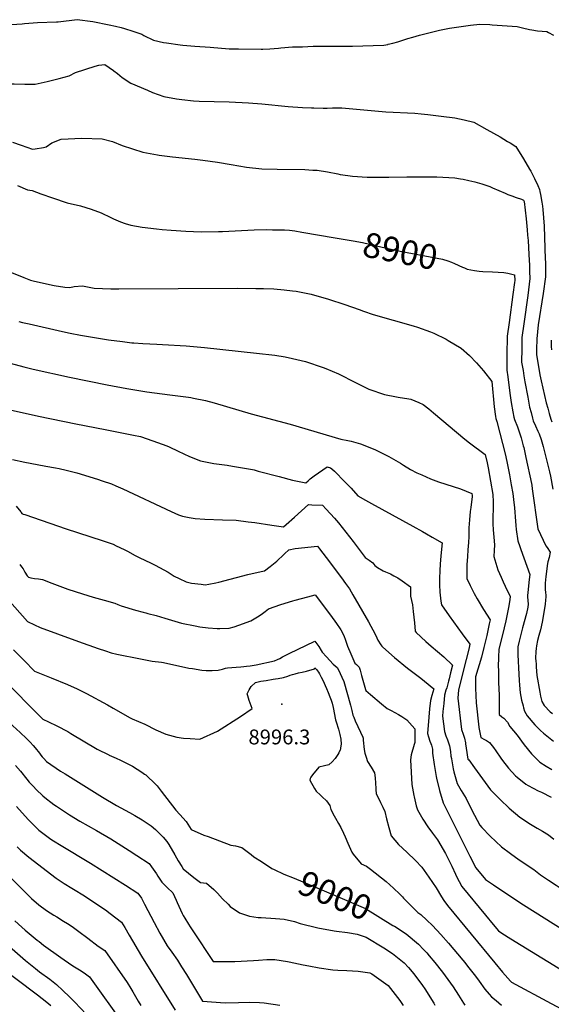
# Model space of a CAD drawing. Units: inches. Extents: x 2583076 to 2588442, y 1496923 to 1502321.
# Drawn here: x 2586590 to 2587208, y 1501102 to 1502248 of the extents above; entities that cross this region are included whole.
import ezdxf
from ezdxf.enums import TextEntityAlignment as Align

# ---------------------------------------------------------------- set-up
doc = ezdxf.new("R2010")
doc.units = ezdxf.units.IN
doc.header["$MEASUREMENT"] = 0
doc.layers.add('tile_2733_11_contour_10ft', color=132, linetype='Continuous')
doc.layers.add('tile_2733_11_spot_elev', color=144, linetype='Continuous')
doc.styles.add('Arial', font='arial.ttf')

msp = doc.modelspace()

# ---------------------------------------------------------------- linework, layer by layer
at = {"layer": 'tile_2733_11_contour_10ft'}
for points, elevation in [([(2586580.1, 1502242), (2586592.4, 1502243), (2586595.2, 1502243.3), (2586610.2, 1502244.5), (2586632.2, 1502245.1), (2586634.3, 1502245.3), (2586656.3, 1502247.7), (2586674.7, 1502245.6), (2586693.6, 1502241.7), (2586700.9, 1502240), (2586707.6, 1502238.4), (2586711.5, 1502237.3), (2586721.2, 1502234.3), (2586731.7, 1502230.9), (2586734, 1502229.3), (2586745, 1502223.7), (2586756.9, 1502221.2), (2586760.2, 1502220.6), (2586776, 1502218.5), (2586779.1, 1502218.2), (2586793.2, 1502216.9), (2586811, 1502215.5), (2586833.1, 1502213.9), (2586844.1, 1502213.6), (2586870.3, 1502213.4), (2586872.3, 1502213.4), (2586880.6, 1502213.6), (2586890.5, 1502214.5), (2586893.1, 1502214.9), (2586906.8, 1502216.1), (2586909.8, 1502216), (2586913.3, 1502215.9), (2586918.6, 1502215.9), (2586930.8, 1502216.8), (2586953.3, 1502217), (2586976.5, 1502217), (2587000.7, 1502217.6)], 8870), ([(2587017.6, 1502218.9), (2587018.3, 1502219.1), (2587023.4, 1502220.3), (2587029.4, 1502222), (2587035.2, 1502223.9), (2587041, 1502225.7), (2587046.8, 1502227.5), (2587054.5, 1502229.6), (2587077.9, 1502235.4), (2587089.5, 1502237.9), (2587092.1, 1502238.3), (2587103, 1502239.7), (2587113.8, 1502241.1), (2587124.7, 1502242.5), (2587136.4, 1502241.9), (2587139.1, 1502241.8), (2587168.2, 1502239.7), (2587174.4, 1502238.1)], 8870), ([(2587174.4, 1502238.1), (2587182.4, 1502236.1), (2587185.1, 1502235.7), (2587191.7, 1502234.8), (2587202.7, 1502233.8), (2587204.6, 1502232.8), (2587210.3, 1502229.8)], 8870), ([(2587000.7, 1502217.6), (2587013.2, 1502217.9), (2587017.6, 1502218.9)], 8870), ([(2586647.2, 1502182.3), (2586654.4, 1502186.4), (2586677.3, 1502193.7), (2586681.4, 1502194.6), (2586688.5, 1502195.6), (2586698.8, 1502188.4), (2586699.1, 1502188.2)], 8880), ([(2586699.1, 1502188.2), (2586703.3, 1502185.2), (2586708.6, 1502180.5), (2586719, 1502173.9), (2586738.1, 1502165.5), (2586744, 1502163), (2586757.2, 1502158.1), (2586771.9, 1502155.5), (2586778.2, 1502154.7), (2586791.8, 1502153.4), (2586798.4, 1502153), (2586833.3, 1502152), (2586855.7, 1502151.1), (2586871.2, 1502149.9), (2586901.9, 1502146.7), (2586918.3, 1502145.5), (2586928.9, 1502145), (2586931.7, 1502145), (2586942.5, 1502144.9), (2586947.3, 1502144.9), (2586953.4, 1502145.1), (2586964.3, 1502145.1), (2587015.6, 1502140.6), (2587049.1, 1502138.7), (2587056.5, 1502138.1), (2587064.1, 1502137.3), (2587079.9, 1502135.4), (2587095.5, 1502133.5), (2587106.5, 1502131.3), (2587117.6, 1502128.5), (2587133, 1502119.9), (2587148.4, 1502111.2), (2587157.1, 1502106.1), (2587160, 1502104.2), (2587166.5, 1502100), (2587175.6, 1502085.7), (2587182.7, 1502073.7), (2587184.1, 1502071.3), (2587188.5, 1502063), (2587192.4, 1502054.8), (2587194, 1502050), (2587194.5, 1502047.9), (2587195.3, 1502044.3), (2587196.9, 1502035.4), (2587197.7, 1502030.6), (2587198.2, 1502026.9), (2587199.5, 1502007.5), (2587200.9, 1501969), (2587201, 1501965.7), (2587201.2, 1501958), (2587201.2, 1501948.6), (2587198.3, 1501928.9), (2587192.8, 1501892.4), (2587190.9, 1501876.2), (2587190.5, 1501863.7), (2587190.5, 1501858.1), (2587194.6, 1501834.3), (2587196.1, 1501827.3), (2587202, 1501802), (2587203.7, 1501795.6), (2587205.4, 1501789.3), (2587207.4, 1501783), (2587208.6, 1501779.7)], 8880), ([(2586578.9, 1502173), (2586583.1, 1502172.9), (2586595.4, 1502172.7), (2586607.6, 1502172.6), (2586621.6, 1502175.8), (2586635.5, 1502179.2), (2586647, 1502182.2), (2586647.2, 1502182.3)], 8880), ([(2586581, 1502105.1), (2586591.4, 1502101.5), (2586604.3, 1502097.1), (2586607.6, 1502097.5), (2586617.4, 1502098.9), (2586620.3, 1502099.9), (2586627.1, 1502104.4), (2586637.6, 1502108.7), (2586661.7, 1502109.7), (2586685.5, 1502109.2), (2586697.6, 1502105.8), (2586708.8, 1502101.4), (2586720.8, 1502097.5), (2586732.8, 1502093.7), (2586749.9, 1502090.5), (2586751.9, 1502090.2), (2586767.1, 1502088.1), (2586793.3, 1502085.3), (2586802.5, 1502084.3), (2586819.7, 1502081.8), (2586835.6, 1502079.1), (2586853.5, 1502076.2), (2586871.1, 1502074.3), (2586889, 1502073.7), (2586921.1, 1502073.2), (2586930.5, 1502072.7), (2586935.6, 1502072.4), (2586947.4, 1502070.6), (2586959.4, 1502068.3), (2586962.2, 1502067.7), (2586971.4, 1502066.4), (2586976.6, 1502065.7), (2586993.7, 1502064.6), (2586997.9, 1502064.5), (2587018.9, 1502064.4), (2587039.7, 1502064.7), (2587072.3, 1502064.8), (2587074.8, 1502064.7), (2587095.7, 1502063.6), (2587102.1, 1502062.6), (2587105.5, 1502062), (2587112.1, 1502060.7), (2587118.8, 1502059), (2587127, 1502056.6), (2587132.9, 1502054.8), (2587136.4, 1502053.4), (2587139.5, 1502052), (2587154.2, 1502045.7), (2587157.3, 1502044.4), (2587158.5, 1502043.9), (2587162, 1502042.7), (2587167, 1502040.9), (2587173.1, 1502038.7), (2587175.4, 1502037.8), (2587176.3, 1502036), (2587178.5, 1502015.9), (2587179.7, 1502003.3), (2587180.3, 1501996.9), (2587180.8, 1501990.6), (2587181.7, 1501974.3), (2587182.4, 1501961.5), (2587182.7, 1501954.6), (2587183, 1501946.4), (2587180.5, 1501926.8), (2587175.8, 1501893.9), (2587173.8, 1501877.7), (2587173.5, 1501865.2), (2587173.4, 1501849), (2587175, 1501839.3), (2587175.9, 1501833.1), (2587177.2, 1501826.1), (2587180.5, 1501808.3), (2587182.7, 1501796.8), (2587184.3, 1501790.4), (2587186, 1501784.1), (2587186.9, 1501781), (2587189.7, 1501775), (2587192.4, 1501769), (2587193.9, 1501765.6), (2587196.2, 1501759.1), (2587198.4, 1501751.2), (2587205.8, 1501721.5), (2587207, 1501716.3), (2587209.5, 1501701.4)], 8890), ([(2586587.1, 1502054.7), (2586598.8, 1502049.7), (2586603.9, 1502049), (2586614.1, 1502044.9), (2586627.6, 1502040.2), (2586644.7, 1502034.5), (2586660.2, 1502031), (2586672.7, 1502027.2), (2586684.2, 1502022.9), (2586695.5, 1502017.6), (2586698.6, 1502015.9), (2586706.7, 1502012.3), (2586712.2, 1502010.4), (2586719, 1502008.7), (2586732.1, 1502006.4), (2586748.8, 1502004.4), (2586755.3, 1502003.7), (2586765.6, 1502002.7), (2586782.9, 1502001.5), (2586800.7, 1502000.8), (2586820.6, 1502001.1), (2586825.6, 1502001.2), (2586862.2, 1502003), (2586876.6, 1502003.4), (2586883.5, 1502003.3), (2586897.4, 1502003.2), (2586903.2, 1502002.6), (2586909.7, 1502001.9), (2586917.7, 1502000.5), (2586956.6, 1501993.9)], 8900), ([(2586956.6, 1501993.9), (2586977.6, 1501990.3), (2586988.2, 1501988.3), (2587004.7, 1501984.7), (2587014.6, 1501982.1), (2587032.2, 1501978.5), (2587067, 1501971.9), (2587081.2, 1501969), (2587087.6, 1501967), (2587091.7, 1501965.6), (2587095.4, 1501964), (2587104.6, 1501959.8), (2587106.9, 1501958.8)], 8900), ([(2586578.2, 1501954.4), (2586594.4, 1501947.6), (2586602.2, 1501944.5), (2586606.8, 1501943.4), (2586629.8, 1501938.3), (2586642, 1501936.5), (2586647.9, 1501936), (2586652.9, 1501937.1), (2586662.6, 1501937.8), (2586676, 1501935.2), (2586695.7, 1501934.3), (2586704.7, 1501934.3), (2586842.7, 1501935.1), (2586864.3, 1501935), (2586873.3, 1501934.8), (2586885.3, 1501934.4), (2586897.3, 1501933.5), (2586906.8, 1501932.3), (2586911, 1501931.7), (2586924.7, 1501929.1), (2586928.4, 1501928.4), (2586948.8, 1501922.5), (2586967.7, 1501916.1), (2586984.3, 1501910.4), (2586989.3, 1501908.6), (2587000.8, 1501904.6), (2587047.2, 1501891.4), (2587052.3, 1501889.7), (2587067.3, 1501884.6), (2587071.2, 1501882.9), (2587085.7, 1501875.8), (2587088.1, 1501874.5), (2587102.9, 1501865.3), (2587112.9, 1501857), (2587121, 1501848.3), (2587129, 1501839), (2587138.7, 1501826.5), (2587141.6, 1501797.1), (2587142.8, 1501786.1), (2587143.4, 1501783.7), (2587144.4, 1501780.1), (2587154.6, 1501740.9), (2587157, 1501729.5), (2587159.2, 1501718), (2587161.2, 1501706.5), (2587163, 1501696.3), (2587163.9, 1501689.4), (2587164.9, 1501679.6), (2587166.2, 1501664.3), (2587166.7, 1501659), (2587167.2, 1501654.4), (2587168.9, 1501641.2), (2587171.3, 1501634.7), (2587172.5, 1501631), (2587182.8, 1501602.1), (2587182.1, 1501596.4), (2587180.5, 1501581.2), (2587180.3, 1501577.6), (2587180.3, 1501576.1), (2587180.6, 1501571.8), (2587180.8, 1501567.5), (2587180.7, 1501564.2), (2587179.1, 1501556.6), (2587174.5, 1501540.1), (2587171.6, 1501529.2), (2587170.5, 1501524.4), (2587169.1, 1501517.8), (2587169, 1501514.4), (2587169.1, 1501508.6), (2587170.2, 1501485.9), (2587170.6, 1501478.7)], 8910), ([(2587106.9, 1501958.8), (2587110.2, 1501957.4), (2587118.5, 1501955.8), (2587124.1, 1501954.9), (2587128.2, 1501954.6), (2587139.6, 1501954.1), (2587152.8, 1501953.5), (2587157.2, 1501952.6), (2587164.9, 1501950.8), (2587165.3, 1501944.2), (2587165, 1501941.9), (2587163.1, 1501927.7), (2587158.8, 1501895.4), (2587156.6, 1501879.3), (2587156.5, 1501874.3), (2587156.3, 1501862.8), (2587156.2, 1501851.3), (2587156.1, 1501839.9), (2587157.2, 1501831.9), (2587159.7, 1501813.2), (2587161.3, 1501802.4), (2587163, 1501791.5), (2587164.4, 1501785.1), (2587165.2, 1501782.3), (2587168.4, 1501773.9), (2587169.8, 1501770.4), (2587170.7, 1501768.1), (2587172.7, 1501761.2), (2587175.3, 1501751.9), (2587175.8, 1501749.7), (2587178.4, 1501738.4), (2587184.8, 1501708), (2587185.1, 1501705.9), (2587185.7, 1501701.6), (2587192.3, 1501655.2), (2587201.7, 1501635.5), (2587203, 1501633.4), (2587206.7, 1501627.9), (2587205.5, 1501621.7), (2587203.9, 1501616.8), (2587203.6, 1501614.8), (2587201.6, 1501599.7), (2587201.2, 1501595.8), (2587200.8, 1501592), (2587200.6, 1501589.3), (2587200.6, 1501585.7), (2587200.7, 1501584.8), (2587201.2, 1501581.3), (2587201.5, 1501577.9), (2587201.6, 1501576.2), (2587201.2, 1501572.1), (2587200.6, 1501567.6), (2587197.7, 1501548.7), (2587197.4, 1501546.6), (2587195.2, 1501537.8), (2587193.5, 1501531.2), (2587191.9, 1501525.2), (2587190.7, 1501519.2), (2587190.3, 1501516.1), (2587189.8, 1501512.4), (2587189.7, 1501504.9), (2587189.9, 1501501.1)], 8900), ([(2586588.5, 1501896.4), (2586592.6, 1501895.4), (2586600.5, 1501893.6), (2586639.2, 1501884.8), (2586648.1, 1501882.8), (2586660.4, 1501880.5), (2586692.9, 1501875.2), (2586709.2, 1501873), (2586719.9, 1501871.7), (2586722.3, 1501871.5), (2586732.8, 1501870.9), (2586749, 1501869.9), (2586755.8, 1501869.7), (2586783.1, 1501868.3), (2586804.5, 1501866.4), (2586864.8, 1501859.6), (2586886.2, 1501857.2), (2586898.4, 1501855.3), (2586906.7, 1501853.6), (2586921.9, 1501850), (2586942.5, 1501842.8), (2586945.7, 1501841.6), (2586960.3, 1501835.4), (2586962.6, 1501834.4), (2586978, 1501826.5), (2586984.1, 1501823.5), (2586995.5, 1501817.9), (2587013.8, 1501811.4), (2587027.8, 1501808.8), (2587029.9, 1501808.5), (2587042.1, 1501806.4), (2587044.4, 1501805.9), (2587054, 1501802.1), (2587058.7, 1501799.8), (2587065.4, 1501794.8), (2587070.7, 1501790.1), (2587107.5, 1501759.7), (2587112.9, 1501755.4), (2587131, 1501741.7), (2587133.3, 1501732.1), (2587134.5, 1501726.3), (2587139.7, 1501695.1), (2587140.2, 1501686.6), (2587140.4, 1501677.5), (2587139.9, 1501670.4), (2587139.8, 1501661.1), (2587140.4, 1501654.2), (2587141.2, 1501645.4), (2587142, 1501636.7), (2587141.6, 1501629.8), (2587141.1, 1501623.2), (2587143.4, 1501615.1), (2587145.8, 1501607.4), (2587149.4, 1501598.8), (2587151.8, 1501593.6), (2587154.1, 1501588.6), (2587157.8, 1501581.1), (2587160.1, 1501577), (2587159.7, 1501572.7), (2587158.1, 1501563.6), (2587155, 1501548.1), (2587151.2, 1501531.9), (2587146.9, 1501515.1), (2587146.5, 1501505.8), (2587146.2, 1501494.6), (2587146.3, 1501491.2), (2587146.6, 1501476.5), (2587147.2, 1501461.7), (2587147.3, 1501457), (2587147.3, 1501451.8)], 8920), ([(2587207.9, 1501874.7), (2587207.7, 1501867.2), (2587208.3, 1501863.5)], 8870), ([(2586566.6, 1501851), (2586594.3, 1501843.6), (2586605.1, 1501841), (2586647.5, 1501831.7), (2586691.3, 1501822.7), (2586714.2, 1501818.4), (2586737.5, 1501814.8), (2586764.2, 1501811), (2586776.4, 1501809.7), (2586785.8, 1501808.5), (2586788.5, 1501808), (2586791.8, 1501807.4), (2586805.5, 1501804.5), (2586815.9, 1501801.7), (2586858.8, 1501789.1), (2586904.3, 1501776.9), (2586963.2, 1501759.4), (2586964.9, 1501759.2), (2586969.4, 1501758.3), (2586975, 1501757.1), (2586980.5, 1501755.7), (2586986, 1501754.3), (2587002.7, 1501747.4), (2587019.1, 1501739.2), (2587032.4, 1501731.6), (2587035.8, 1501729.4), (2587044.2, 1501724.3), (2587051.5, 1501720.5), (2587057.2, 1501717.9), (2587067.2, 1501713.5), (2587076.7, 1501710), (2587102.2, 1501701.6), (2587115.5, 1501696.5), (2587116, 1501694), (2587116, 1501693), (2587114.3, 1501680), (2587113.6, 1501675.2), (2587112.7, 1501665.8), (2587112, 1501656.4), (2587111.9, 1501648.7), (2587112, 1501646.2), (2587111.5, 1501639.3), (2587110.9, 1501630.7), (2587110.3, 1501623.2), (2587109.6, 1501613.4), (2587109.5, 1501605.9), (2587109.7, 1501597.4), (2587113.4, 1501589.3), (2587118.3, 1501579.9), (2587121.8, 1501573.8), (2587129.1, 1501561.5), (2587136.7, 1501549.3), (2587135.8, 1501544.6), (2587132.8, 1501530.9), (2587129.5, 1501517.1), (2587126.6, 1501506), (2587119.9, 1501482.8), (2587119.7, 1501469.7), (2587120.5, 1501452.8), (2587123.5, 1501424.3)], 8930), ([(2586557.2, 1501798.4), (2586611.4, 1501786.5), (2586654.8, 1501777.2), (2586688.9, 1501770.7), (2586708.2, 1501766.9), (2586722.1, 1501764.1), (2586730, 1501762.5), (2586744.3, 1501757.7), (2586760.7, 1501751.6), (2586763.3, 1501750.5), (2586773.8, 1501745.5), (2586786.9, 1501739.5), (2586800, 1501734.2), (2586815.4, 1501731.1), (2586830.8, 1501729.1), (2586837.2, 1501728.3), (2586860.3, 1501724.2), (2586862.1, 1501723.8), (2586866.9, 1501722.4), (2586891.2, 1501716.1), (2586907, 1501711.9), (2586922.2, 1501708.7), (2586924.9, 1501711.1), (2586927.3, 1501713.4), (2586932.1, 1501717), (2586947.2, 1501727.2), (2586951, 1501726.3), (2586952.6, 1501725), (2586955.7, 1501722.2), (2586967.9, 1501709.9), (2586975.1, 1501702.4), (2586983, 1501693.5), (2586991.8, 1501688.4), (2586998.7, 1501684.5), (2587046.7, 1501658.4), (2587058.1, 1501652), (2587062.8, 1501649.2), (2587069.4, 1501645.4), (2587080.8, 1501638.8), (2587079.3, 1501623.8), (2587078.5, 1501614.1), (2587078.2, 1501606.6), (2587078, 1501597.6), (2587077.9, 1501590.2), (2587078.1, 1501581.5), (2587079.4, 1501571), (2587080, 1501566.6), (2587089.2, 1501553.9), (2587104.4, 1501532.9), (2587113.3, 1501521.1), (2587111.9, 1501515.2), (2587108.8, 1501503.1), (2587100.1, 1501468), (2587099.1, 1501458.1), (2587103.5, 1501421.8), (2587105.3, 1501416.4), (2587107, 1501411.7), (2587107.9, 1501406.3)], 8940), ([(2586581.2, 1501735.9), (2586595.6, 1501732.7), (2586601.6, 1501731.5), (2586619.9, 1501728.3), (2586631.3, 1501726.2), (2586635.5, 1501725.3), (2586643.5, 1501723.4), (2586652.8, 1501721.2), (2586656.1, 1501720.2), (2586680.2, 1501712.9), (2586685.6, 1501711.1), (2586696.3, 1501707.5), (2586701.4, 1501705.4), (2586709.4, 1501701.8), (2586765.8, 1501675.3), (2586774.3, 1501671.6), (2586778.9, 1501669.8), (2586786.6, 1501668.4), (2586793.5, 1501667.2), (2586805, 1501666.5), (2586825.5, 1501665.8), (2586841.3, 1501665.1), (2586855.3, 1501663.5), (2586863.1, 1501662.5), (2586882.7, 1501659.5), (2586896.5, 1501657.6), (2586899.6, 1501660.2), (2586909.3, 1501668.7), (2586925.5, 1501683.6), (2586929.5, 1501683.3), (2586941.6, 1501682.6), (2586946.2, 1501677.9), (2586955.7, 1501667.6), (2586960.3, 1501662.3), (2586968.9, 1501651.3), (2586977.5, 1501640.3), (2586991.4, 1501621.9), (2586996.2, 1501618.8), (2587000.2, 1501615.5), (2587002.8, 1501612.6), (2587005.6, 1501610.1), (2587012.4, 1501606.5), (2587015.1, 1501605.2), (2587020.7, 1501602.8), (2587024.8, 1501600.7), (2587029.2, 1501598), (2587034.5, 1501594.7), (2587044.3, 1501587.9), (2587044, 1501577), (2587045.3, 1501571.9), (2587046.3, 1501566.6), (2587047.3, 1501559), (2587048.8, 1501546), (2587049.5, 1501536), (2587050.6, 1501534.4), (2587061.9, 1501524.2), (2587068.3, 1501518.6), (2587082.7, 1501506.1), (2587092.8, 1501496.7), (2587090.8, 1501487.8), (2587089.2, 1501480.7), (2587088.5, 1501477.9), (2587086.3, 1501470.3), (2587085.4, 1501467.5), (2587083.8, 1501461.8), (2587082.9, 1501452.1), (2587081.9, 1501442.5), (2587081.5, 1501437.2), (2587083.6, 1501419.5), (2587085.4, 1501414.3), (2587087.3, 1501409.8), (2587089.6, 1501402.8), (2587090.5, 1501396.1), (2587091.2, 1501390.5), (2587091.7, 1501387.8), (2587091.7, 1501387.6)], 8950), ([(2586585.3, 1501681.6), (2586591, 1501674.8), (2586591.4, 1501674.1), (2586592.1, 1501673), (2586593.6, 1501672.4), (2586595.5, 1501671.7), (2586643.7, 1501655.3), (2586685.5, 1501641.6), (2586698.2, 1501637.2), (2586701.9, 1501635.5), (2586711, 1501631.1), (2586714.9, 1501629.1), (2586723.7, 1501624.3), (2586727.6, 1501622.3), (2586736.5, 1501618.1), (2586740.8, 1501616.2), (2586747.3, 1501612.9), (2586762.1, 1501604.7), (2586769.3, 1501600.1), (2586774.9, 1501597.3), (2586783, 1501593.7), (2586789.4, 1501592), (2586800.6, 1501590.7), (2586805.4, 1501590.2), (2586809.6, 1501590.7), (2586817.6, 1501592.3), (2586821, 1501593.3), (2586854.8, 1501602), (2586870.6, 1501605.4), (2586874.2, 1501606.2), (2586881, 1501611.3), (2586888.6, 1501617.5), (2586891.1, 1501619.8), (2586894.5, 1501623), (2586897.6, 1501626.1), (2586902.4, 1501630.9), (2586909.8, 1501632.5), (2586935.8, 1501635.2), (2586938.3, 1501632), (2586945.9, 1501621.9), (2586963.8, 1501598.2), (2586968.7, 1501591.5), (2586970.8, 1501588.4), (2586973, 1501585.4), (2586977.2, 1501578.3), (2586995.3, 1501546.9), (2587003.2, 1501532.5), (2587005.1, 1501528.5), (2587006.3, 1501525.8), (2587009.5, 1501520.4), (2587010.8, 1501518.5), (2587011.9, 1501517.4), (2587025.5, 1501505.5), (2587040.7, 1501493.2), (2587056.1, 1501481.3), (2587060.3, 1501477.9), (2587071.3, 1501469.1), (2587068.9, 1501461.1), (2587067.2, 1501455.4), (2587066.3, 1501445.8), (2587065.4, 1501436.2), (2587063.8, 1501417), (2587065, 1501413.1), (2587066.6, 1501408.3), (2587067.7, 1501405.5), (2587068.4, 1501403.5), (2587069.6, 1501398.8), (2587069.6, 1501394.1), (2587071.6, 1501381.1), (2587074.1, 1501367.2)], 8960), ([(2586589.5, 1501613.7), (2586591.8, 1501611), (2586593.5, 1501608.8), (2586595.6, 1501604.9), (2586598.1, 1501600.4), (2586599.7, 1501598.8), (2586602.6, 1501598.2), (2586606.7, 1501597.3), (2586611.5, 1501597), (2586616, 1501596.4), (2586627.1, 1501591.9), (2586645.5, 1501585), (2586662.6, 1501579.4), (2586675.1, 1501575.7), (2586687.6, 1501572.3), (2586700.1, 1501568.7), (2586703.5, 1501567.3), (2586707.6, 1501565.7), (2586724.3, 1501560.7), (2586733.2, 1501558.1), (2586736.2, 1501557.3), (2586738.5, 1501556.8), (2586748.2, 1501554.5), (2586758.5, 1501551.3), (2586777.7, 1501545.6), (2586793.7, 1501542.3), (2586798.9, 1501541.2), (2586808.9, 1501540.1), (2586819.4, 1501539.2), (2586822.4, 1501539.2), (2586833.1, 1501539.5), (2586839, 1501541), (2586844.6, 1501543), (2586858.3, 1501548), (2586860.4, 1501549.2), (2586864.2, 1501551.6), (2586868, 1501554.1), (2586871.8, 1501556.7), (2586875.2, 1501559.2), (2586879, 1501562.2), (2586893.3, 1501567.1), (2586907.1, 1501571.4), (2586910.1, 1501572.3), (2586924.6, 1501576.2), (2586933.1, 1501578.3), (2586951, 1501554.8), (2586958.1, 1501545.2), (2586962.3, 1501539), (2586963, 1501537.8), (2586964.8, 1501534.8), (2586966.9, 1501530.1), (2586968.2, 1501526.7), (2586968.9, 1501524.6), (2586970.7, 1501518.8), (2586974.7, 1501509.7), (2586979.5, 1501499), (2586981.3, 1501497.2), (2586983.7, 1501494.9), (2586984.4, 1501494.1), (2586985.6, 1501490.9), (2586986.4, 1501487.8), (2586987.1, 1501484.7), (2586991.8, 1501468.2), (2586992.2, 1501467), (2586997.4, 1501462.6), (2587010.4, 1501451.7), (2587017, 1501446.2), (2587021.6, 1501443.9), (2587030.2, 1501439.2), (2587034, 1501436.9), (2587040, 1501433.1), (2587049.1, 1501422.4), (2587049.2, 1501406.7), (2587048.3, 1501404.3), (2587045, 1501392.2), (2587044, 1501386.3), (2587044.8, 1501371.9), (2587045.8, 1501357.6), (2587047.9, 1501344.8), (2587048.2, 1501343.2)], 8970), ([(2586575, 1501574.1), (2586598.5, 1501547.3), (2586606.8, 1501543.4), (2586613.3, 1501540.3), (2586633.6, 1501532.9), (2586658.1, 1501524.1), (2586680.9, 1501516), (2586689.4, 1501513.2), (2586696.1, 1501511.1), (2586702.6, 1501509.3), (2586729.9, 1501503.9), (2586743.7, 1501501.1), (2586754.5, 1501500.2), (2586756.8, 1501499.6), (2586786.3, 1501493.2), (2586790.4, 1501492.5), (2586801.5, 1501490.9), (2586806.5, 1501490.5), (2586813.6, 1501490.2), (2586820.3, 1501490.6), (2586825.3, 1501491.8), (2586828.9, 1501492.9), (2586831.4, 1501493.4), (2586841.3, 1501494.3), (2586846.7, 1501494.6), (2586850.3, 1501495), (2586853.3, 1501495.3), (2586857.6, 1501495.8), (2586864.6, 1501496.9), (2586886.1, 1501501.6), (2586889.5, 1501503.2), (2586892.2, 1501504.5), (2586895.4, 1501506.3), (2586899.1, 1501508.3), (2586902.9, 1501510.3), (2586932.8, 1501524.6), (2586937.3, 1501518.1), (2586940.3, 1501513.7), (2586941.4, 1501511.8), (2586946.4, 1501506.2), (2586954.1, 1501497.9), (2586956.6, 1501495.8), (2586958.8, 1501493.9), (2586960.3, 1501491.3), (2586964.3, 1501482.5), (2586966.4, 1501477.4), (2586974.5, 1501450), (2586976, 1501443.9), (2586977.2, 1501438.5), (2586978.2, 1501436.2), (2586979.9, 1501431.8), (2586982.8, 1501425.2), (2586985.8, 1501418.6), (2586988.7, 1501412.8), (2586989, 1501411.8), (2586989, 1501409.4), (2586990.4, 1501398.6), (2586991.1, 1501394.3), (2586992.4, 1501389.6), (2586994.1, 1501384.3), (2586998.4, 1501378), (2587002.4, 1501371.3), (2587003.2, 1501365.3), (2587003.9, 1501353.1), (2587003.9, 1501351.1)], 8980), ([(2586582.3, 1501514.5), (2586594.6, 1501501.9), (2586606.7, 1501489.5), (2586626.3, 1501481.9), (2586645.2, 1501474.2), (2586656.4, 1501469), (2586667.1, 1501463.5), (2586691.5, 1501450.5), (2586698.4, 1501446.4), (2586718.2, 1501435.4), (2586720.4, 1501434.2), (2586734.9, 1501428), (2586747.8, 1501421.2), (2586759.5, 1501416.3), (2586772.3, 1501412.6), (2586779.9, 1501411.6), (2586787.8, 1501411.1), (2586799.2, 1501410.4), (2586819.8, 1501419.8), (2586846.4, 1501436.9), (2586859.9, 1501446), (2586858.6, 1501449.3), (2586856.6, 1501455.3), (2586855, 1501460.8), (2586854.2, 1501463.3), (2586856.3, 1501467.9), (2586858.7, 1501471.8), (2586863.9, 1501476.2), (2586870.1, 1501477.8), (2586873.3, 1501478.5), (2586876.1, 1501478.9), (2586884.5, 1501480.1), (2586887.2, 1501480.6), (2586890.3, 1501481.2), (2586896.2, 1501482.4), (2586901.5, 1501483.9), (2586904.3, 1501484.8), (2586907, 1501485.7), (2586910, 1501486.5), (2586913.9, 1501487.6), (2586918.2, 1501488.4), (2586923.3, 1501489.5), (2586932.3, 1501492.3), (2586933, 1501493.5), (2586934.9, 1501491.5), (2586937.1, 1501488.4), (2586938.3, 1501486.5), (2586940.3, 1501482.7), (2586942, 1501479.2), (2586946.4, 1501469.5), (2586948.5, 1501464.6), (2586950.4, 1501459.9), (2586951.9, 1501455.9), (2586953.1, 1501452.5), (2586954, 1501447.2), (2586956.9, 1501432.8), (2586957.6, 1501430.5), (2586960.2, 1501422.1), (2586961.9, 1501416), (2586963.1, 1501410.6), (2586963.4, 1501404.5), (2586962.8, 1501400.2), (2586962.5, 1501398.9), (2586962.2, 1501397.9), (2586960.6, 1501394.4), (2586959.6, 1501392.5), (2586956.3, 1501387.8), (2586953, 1501384.1), (2586949.1, 1501380.7), (2586944.1, 1501379.4), (2586937.4, 1501377.8), (2586930.2, 1501369.1), (2586928, 1501366.4), (2586927.6, 1501364.7)], 8990), ([(2587189.9, 1501501.1), (2587190.1, 1501498), (2587190.3, 1501494.6), (2587191.1, 1501484.4), (2587194.7, 1501465), (2587195.5, 1501460.4), (2587196.8, 1501454.1), (2587199.5, 1501449.8), (2587206.7, 1501442.1), (2587209.3, 1501440.4)], 8900), ([(2586568.2, 1501482.4), (2586616.5, 1501433.9), (2586623.2, 1501430.8), (2586632.8, 1501425.9), (2586645.5, 1501419.2), (2586648.9, 1501417.1), (2586679.6, 1501399), (2586693.3, 1501392.2), (2586693.6, 1501392)], 9000), ([(2587170.6, 1501478.7), (2587170.9, 1501473.2), (2587171.6, 1501464.3), (2587173.3, 1501456), (2587175, 1501449.1), (2587175.7, 1501447), (2587176.9, 1501443.1), (2587179.8, 1501437.7), (2587188.9, 1501427.2), (2587195.5, 1501420.5), (2587199, 1501417.4), (2587210.4, 1501408.2)], 8910), ([(2587147.3, 1501451.8), (2587147.3, 1501451.6), (2587147.1, 1501439), (2587150.5, 1501436.4), (2587152.7, 1501434.8), (2587156.8, 1501430.4), (2587159.6, 1501425.3), (2587168.2, 1501415.3), (2587176.5, 1501404), (2587184.9, 1501393.4), (2587187.6, 1501390.6), (2587194.7, 1501383.6), (2587201.9, 1501379.1), (2587208.4, 1501375.3)], 8920), ([(2586568.9, 1501437.7), (2586590.1, 1501418.2), (2586597.5, 1501411.2), (2586601.7, 1501407), (2586605.1, 1501403.2), (2586607.6, 1501400.2), (2586612.5, 1501394)], 9010), ([(2587123.5, 1501424.3), (2587123.5, 1501424.1), (2587126, 1501412.2), (2587130.3, 1501410), (2587132.6, 1501408.9), (2587136.1, 1501406.7), (2587140.5, 1501400.7), (2587143.4, 1501396.7), (2587149.2, 1501388.2), (2587151.2, 1501385.5), (2587158.1, 1501376.6), (2587166.3, 1501367.8), (2587168.1, 1501366.1), (2587178.4, 1501358.2), (2587180.8, 1501356.7), (2587192.7, 1501350.5), (2587196.4, 1501348.7), (2587207.9, 1501343.1)], 8930), ([(2587107.9, 1501406.3), (2587108.1, 1501405), (2587108.7, 1501400.1), (2587110.7, 1501387), (2587111.8, 1501386.3), (2587118.6, 1501377.2), (2587130.9, 1501360.1), (2587137.3, 1501351.6), (2587146.8, 1501341.7), (2587148.3, 1501340.2), (2587159, 1501330), (2587171.1, 1501319.6), (2587183.8, 1501311.4), (2587191.3, 1501306.8), (2587197.5, 1501303.5), (2587204.6, 1501299.2), (2587211, 1501294)], 8940), ([(2586612.5, 1501394), (2586614.3, 1501391.7), (2586615.8, 1501389.8), (2586617.5, 1501387.9), (2586620.8, 1501384.3), (2586637.1, 1501373.4), (2586642.5, 1501370), (2586685.8, 1501343), (2586702.1, 1501333.2), (2586717.2, 1501325.3), (2586723.5, 1501321.7), (2586732.1, 1501316.7), (2586742.3, 1501309.5), (2586747.6, 1501305.5), (2586756.4, 1501296.6), (2586760.5, 1501291.4), (2586763, 1501287.7), (2586770.1, 1501275.7), (2586773.9, 1501268.8), (2586778, 1501262.2), (2586779.7, 1501259.6), (2586785.7, 1501254.5), (2586792, 1501249.5), (2586799.7, 1501243.6), (2586806.8, 1501243), (2586815.4, 1501235.5), (2586819.8, 1501231.2), (2586825.4, 1501224.8), (2586831.9, 1501218.4), (2586834.5, 1501215.9), (2586845.1, 1501208.4), (2586856.9, 1501204.6), (2586867, 1501203.1), (2586870.5, 1501203), (2586887.1, 1501201.8), (2586897.1, 1501201), (2586909, 1501198.1), (2586915.7, 1501196), (2586936.5, 1501191.1), (2586955.5, 1501187.6), (2586958, 1501187.2), (2586970.8, 1501185.3), (2586981.9, 1501183.6), (2586992.7, 1501180), (2587013, 1501167.5), (2587023.2, 1501161), (2587036.8, 1501150), (2587041.9, 1501144.7), (2587048.1, 1501137.4), (2587058.1, 1501123.8), (2587060.6, 1501120.1), (2587071.1, 1501103.4), (2587072.6, 1501101)], 9010), ([(2586693.6, 1501392), (2586701.7, 1501388.4), (2586706.9, 1501386.1), (2586712.2, 1501383.4), (2586720.6, 1501378.9), (2586731.7, 1501372), (2586734.8, 1501369.9), (2586736.3, 1501368.8), (2586747.9, 1501357.6), (2586749.3, 1501356.1), (2586753.9, 1501349.8), (2586771.1, 1501328), (2586775.8, 1501322.8), (2586783.3, 1501314.7), (2586788.9, 1501305.5), (2586803.7, 1501298.9), (2586808.7, 1501297), (2586835, 1501287.2), (2586840.7, 1501286.5), (2586848.1, 1501284.2), (2586858.8, 1501276.3), (2586862, 1501273.7), (2586870.7, 1501268), (2586882.9, 1501260.1), (2586885.4, 1501258.9)], 9000), ([(2587091.7, 1501387.6), (2587093.9, 1501376.1), (2587094.7, 1501372.6), (2587097.5, 1501361.4), (2587098.3, 1501358.7), (2587103.1, 1501350.9), (2587108.9, 1501341.4), (2587115.6, 1501327.8), (2587124.7, 1501310.3), (2587126.9, 1501307.8), (2587136.9, 1501297.4), (2587149.9, 1501285.3), (2587160.3, 1501277.6), (2587170.7, 1501270), (2587187.7, 1501258.6), (2587195.2, 1501252.6), (2587204.5, 1501246.3), (2587213.4, 1501240.4), (2587229.8, 1501229.6)], 8950), ([(2586584.6, 1501379.8), (2586590.4, 1501373.2), (2586597.8, 1501364.1), (2586600.7, 1501360.6), (2586605.5, 1501355.3), (2586608.8, 1501352), (2586616.3, 1501344.6), (2586620.8, 1501341.1), (2586625.8, 1501337.3), (2586629.3, 1501334.6), (2586632.4, 1501332.3), (2586647.3, 1501322.4), (2586659.5, 1501314.9), (2586678.8, 1501304.1), (2586695.4, 1501294.4), (2586716.8, 1501280.9), (2586725.9, 1501275), (2586740, 1501265.6), (2586742.9, 1501261.9), (2586748.6, 1501253.8), (2586750.3, 1501251.2), (2586755, 1501243.9), (2586761, 1501237.8), (2586767.5, 1501231.7), (2586771.7, 1501223.3), (2586772.8, 1501220.4), (2586778.7, 1501207.4), (2586779.7, 1501205.3), (2586781.7, 1501202), (2586785.9, 1501195.2), (2586788, 1501191.9), (2586791, 1501187.3), (2586814.4, 1501151.8), (2586824.3, 1501151.7), (2586839.9, 1501151.7), (2586861.6, 1501152.9), (2586867.3, 1501153.2), (2586877, 1501154), (2586882.5, 1501154.1), (2586886.4, 1501154.1), (2586901, 1501151.9), (2586903.1, 1501151.5), (2586919.4, 1501147.9), (2586925.8, 1501146.6), (2586938, 1501144.3), (2586953.9, 1501142.1), (2586959.6, 1501141.5), (2586970.1, 1501141.2), (2586983.4, 1501140.5), (2586997, 1501138.6), (2586999, 1501137.4), (2587007.3, 1501131.7), (2587018, 1501124), (2587031.7, 1501106.5), (2587035.6, 1501100.5)], 9020), ([(2586927.6, 1501364.7), (2586927.2, 1501362.8), (2586932.3, 1501353.1), (2586934.5, 1501350.1), (2586939.4, 1501345.2), (2586941.4, 1501343.3), (2586946.6, 1501338.6), (2586950.1, 1501333.2), (2586951.6, 1501328.7), (2586955.3, 1501321.1), (2586956.8, 1501318.5), (2586960.3, 1501312.3), (2586963, 1501307.5), (2586966.2, 1501301), (2586968, 1501296.9), (2586971.3, 1501289.4), (2586976, 1501278.8), (2586977.6, 1501276.8), (2586986.9, 1501265.3), (2586993, 1501262.6), (2586997.4, 1501259.2), (2587015.8, 1501244.7), (2587024.5, 1501237.1), (2587031.9, 1501229.9), (2587034.7, 1501227), (2587036.1, 1501225.3), (2587052.5, 1501208.9), (2587056, 1501206.3), (2587063.3, 1501199.7), (2587069.7, 1501193.8), (2587079.4, 1501183.3), (2587088.4, 1501173), (2587105.1, 1501153.3), (2587107.3, 1501150.6), (2587110.5, 1501146.5), (2587119.9, 1501134.5), (2587123.8, 1501128.9), (2587130.6, 1501119.5), (2587135.6, 1501113.7), (2587138.2, 1501110.8), (2587143.6, 1501106.4), (2587150.1, 1501101.1)], 8990), ([(2587074.1, 1501367.2), (2587074.4, 1501365.1), (2587077.8, 1501350.6), (2587082.2, 1501336.4), (2587107.3, 1501286), (2587113.1, 1501274.4), (2587120, 1501260.8), (2587131.3, 1501247.3), (2587140.5, 1501241), (2587164.3, 1501224.9), (2587175.4, 1501217.7), (2587247.8, 1501172.2), (2587301.3, 1501137), (2587339, 1501112.5), (2587352.2, 1501104), (2587356.5, 1501101.5)], 8960), ([(2587003.9, 1501351.1), (2587004, 1501347.5), (2587004.1, 1501347.1), (2587009.4, 1501336.7), (2587011.9, 1501331.5), (2587014.3, 1501326.2), (2587016.2, 1501317.8), (2587018.9, 1501307.8), (2587021.5, 1501297.9), (2587030.1, 1501287.8), (2587039.9, 1501278.9), (2587050.1, 1501269.4), (2587057.2, 1501261.4), (2587065.6, 1501250), (2587073.8, 1501237.6), (2587080, 1501227), (2587082.8, 1501222.6), (2587087, 1501216.8), (2587142.1, 1501150.3), (2587151.3, 1501139.3), (2587160.6, 1501128.7), (2587161.7, 1501127.8), (2587207.8, 1501102.7), (2587248.7, 1501081.3)], 8980), ([(2587048.2, 1501343.2), (2587050.8, 1501332.8), (2587052.4, 1501328.2), (2587058.3, 1501317.5), (2587064.2, 1501308.4), (2587069.8, 1501301), (2587075.4, 1501293.4), (2587084.9, 1501277.5), (2587089.2, 1501269), (2587092.1, 1501262.7), (2587096.3, 1501253.4), (2587097.6, 1501250.5), (2587103.7, 1501239.1), (2587131.2, 1501205.7), (2587140.4, 1501194.7), (2587146.4, 1501187.4), (2587150.3, 1501184.9), (2587160.7, 1501178.3), (2587184.7, 1501163.4), (2587272.9, 1501109.5), (2587301.8, 1501092.8)], 8970), ([(2586585.7, 1501332), (2586599.3, 1501317), (2586601.3, 1501315), (2586611.8, 1501304.7), (2586614.8, 1501302.4), (2586625.6, 1501294.1), (2586628.8, 1501292.1), (2586637.6, 1501286.6), (2586671.9, 1501266.3), (2586712.7, 1501240.5), (2586726.9, 1501231.3), (2586731.3, 1501225.6), (2586734.8, 1501218.4), (2586746.1, 1501197.1), (2586752.6, 1501184.8), (2586761.2, 1501169.9), (2586766.4, 1501162.7), (2586773, 1501153.1), (2586777.8, 1501145.5), (2586783.4, 1501136.5), (2586802.3, 1501105.5), (2586828.5, 1501103.7), (2586844.1, 1501104), (2586856.7, 1501104.6), (2586868.6, 1501104.1), (2586873.9, 1501103.5), (2586892, 1501101.1)], 9030), ([(2586586.4, 1501285.3), (2586590.4, 1501281.3), (2586600, 1501273.3), (2586631.9, 1501248.9), (2586641.3, 1501242.5), (2586650, 1501237.2), (2586652.2, 1501235.9), (2586665, 1501228), (2586682.8, 1501216.3), (2586689.2, 1501211.7), (2586694.9, 1501207.4), (2586708.1, 1501197.5), (2586711.7, 1501191.4), (2586717, 1501182.3), (2586731.4, 1501157.9), (2586770.2, 1501095.2)], 9040), ([(2586568.9, 1501259.5), (2586600.3, 1501228), (2586603.4, 1501225.2), (2586611.6, 1501217.8), (2586620.8, 1501211.1), (2586629.2, 1501205.8), (2586632.6, 1501203.6), (2586640.5, 1501198.8), (2586645.2, 1501195.9), (2586650.6, 1501192.4), (2586658.2, 1501186.8), (2586668.7, 1501178.7), (2586680.8, 1501169.6), (2586688.5, 1501164.7), (2586714.6, 1501127.3), (2586718.8, 1501120.4), (2586721.2, 1501116.5), (2586727.3, 1501105.5), (2586730.4, 1501100.4)], 9050), ([(2586885.4, 1501258.9), (2586896.8, 1501253.4), (2586908.8, 1501248.7), (2586956.3, 1501228.6), (2586991.8, 1501213.6), (2587023.7, 1501193.8), (2587025, 1501193)], 9000), ([(2586583.9, 1501199), (2586591.9, 1501191.8), (2586596, 1501188.2), (2586609.9, 1501176.6), (2586612.1, 1501174.9), (2586617.4, 1501170.6), (2586637.4, 1501156.3), (2586641.3, 1501153.5), (2586651.4, 1501146.8), (2586661.2, 1501140.7), (2586666, 1501137.5), (2586670.9, 1501133.9), (2586682.2, 1501117.5), (2586715.7, 1501070.9)], 9060), ([(2587025, 1501193), (2587025.4, 1501192.7), (2587039.1, 1501183.8), (2587053.4, 1501172), (2587059.4, 1501165.6), (2587063.1, 1501161.7), (2587065.9, 1501158.4), (2587072.4, 1501150.7), (2587081.4, 1501139.5), (2587093.9, 1501122.1), (2587099.9, 1501112.7), (2587105.9, 1501103.2), (2587107.5, 1501100.9)], 9000), ([(2586565.1, 1501179.5), (2586596.2, 1501152.8), (2586607.8, 1501143.4), (2586612.6, 1501139.7), (2586624.7, 1501131), (2586632.3, 1501124.8), (2586639.9, 1501118), (2586647.4, 1501110.8), (2586653.8, 1501104.5), (2586673.6, 1501083.4)], 9070), ([(2586557.9, 1501152.3), (2586610.4, 1501112.9), (2586621.2, 1501104.5), (2586625.6, 1501100.7)], 9080)]:
    msp.add_lwpolyline(points, dxfattribs=dict(at, elevation=elevation))
at = {"layer": 'tile_2733_11_spot_elev'}
msp.add_point((2586894.5, 1501451.3, 8996.3), dxfattribs=at)

# ---------------------------------------------------------------- texts
at = {"color": 18, "style": 'Arial'}
for s, rotation, p in [('8900', -11.0741, (2587032.2, 1501978.5)), ('9000', -22.9354, (2586956.3, 1501228.6))]:
    msp.add_text(s, height=28.8, rotation=rotation, dxfattribs=at).set_placement(p, align=Align.MIDDLE_CENTER)
msp.add_text('8996.3', height=17.28, dxfattribs=at).set_placement((2586891.6, 1501413), align=Align.MIDDLE_CENTER)

doc.saveas('drawing.dxf')
